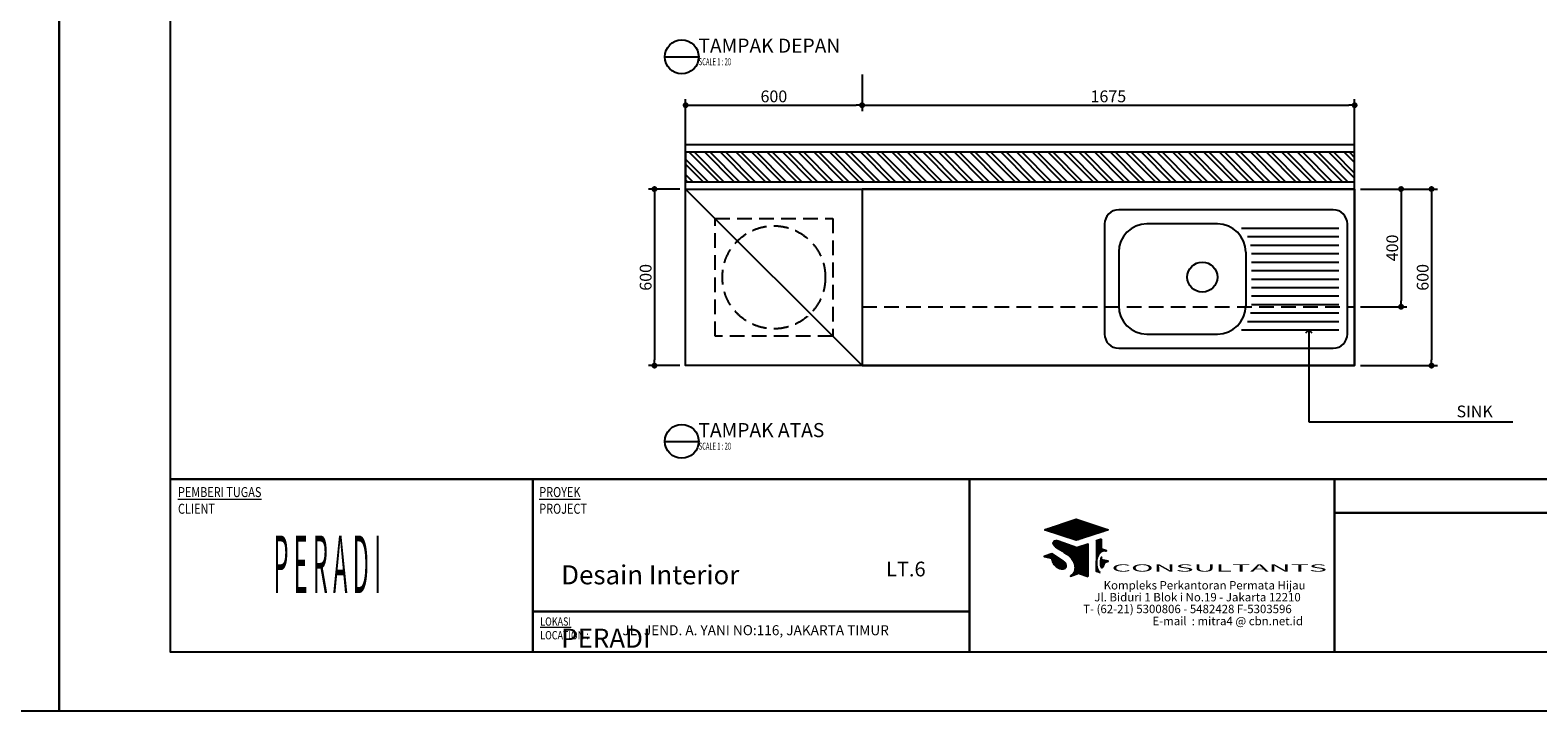
# Model space of a CAD drawing. Units: inches. Extents: x -42685777 to 1696404, y -199873 to 36869.
# Drawn here: x 1189353 to 1194480, y -28763 to -26450 of the extents above; entities that cross this region are included whole.
import ezdxf
from ezdxf.enums import TextEntityAlignment as Align

# ---------------------------------------------------------------- set-up
doc = ezdxf.new("R2010")
doc.units = ezdxf.units.IN
doc.header["$LTSCALE"] = 200
doc.header["$MEASUREMENT"] = 0
doc.linetypes.add('HIDDEN', pattern=[0.375, 0.25, -0.125])
for name, color, linetype in [('A-NOT', 2, 'Continuous'), ('Furniture Int', 11, 'Continuous'), ('HATCH BATA', 8, 'Continuous'), ('kop', 1, 'Continuous'), ('NAMA RUANG', 3, 'Continuous'), ('NOI THAT', 42, 'Continuous')]:
    doc.layers.add(name, color=color, linetype=linetype)
for name, color, linetype, lineweight in [('A-WALL-FIN', 1, 'Continuous', 0), ('DIM', 7, 'Continuous', 5), ('TEXT', 2, 'Continuous', 9), ('urban - dimensioning', 1, 'Continuous', 0)]:
    doc.layers.add(name, color=color, linetype=linetype, lineweight=lineweight)
doc.styles.add('B500 simbol', font='arial.ttf', dxfattribs={"height": 700})
doc.styles.add('CV', font='ARIALN.TTF')
doc.styles.add('KOP-A3-SBDC$0$KOP-DT-SBY$0$A', font='arial.ttf', dxfattribs={"width": 0.9})
doc.styles.add('KOP-A3-SBDC$0$KOP-DT-SBY$0$RS', font='romans.shx', dxfattribs={"height": 15})
doc.styles.add('NOTE', font='swissli.ttf', dxfattribs={"height": 1})
doc.styles.add('PRI 50 MC', font='romans.shx', dxfattribs={"width": 0.75})
doc.styles.add('SHEET_INFO', font='arial.ttf', dxfattribs={"height": 25})
doc.styles.add('SR', font='verdana.ttf', dxfattribs={"height": 30})
doc.styles.get("Standard").update_dxf_attribs({"font": 'arial.ttf'})
doc.styles.add('T20', font='romans.shx', dxfattribs={"width": 0.8, "height": 40})
doc.styles.add('T250 simbol', font='romans.shx', dxfattribs={"height": 250})
doc.styles.add('T350 SIMBOL', font='romans.shx', dxfattribs={"width": 0.7})
doc.dimstyles.new('DIM-20', dxfattribs={"dimtxt": 40, "dimasz": 20, "dimexe": 20, "dimexo": 20, "dimgap": 10, "dimtad": 1, "dimdec": 0, "dimzin": 0, "dimdsep": 46, "dimtxsty": 'T20', "dimblk": 'DOT', "dimcen": 0.09, "dimdle": 20, "dimclrd": 9, "dimclre": 9, "dimclrt": 6, "dimadec": 0, "dimazin": 0, "dimtfac": 1, "dimtdec": 0, "dimtix": 1, "dimtofl": 0, "dimtmove": 1, "dimatfit": 3, "dimldrblk": 'OPEN90', "dimfxl": 1, "dimtolj": 1, "dimtzin": 0, "dimarcsym": 0})

# ---------------------------------------------------------------- blocks, each defined once
blk = doc.blocks.new('KOP BSI 1')
at = {"layer": 'kop'}
h = blk.add_hatch(dxfattribs=at)
h.set_pattern_fill('ANSI31', color=8, scale=59.98212, style=0)
h.set_pattern_definition([(45, (172143.831, -98442.25), (-5.30172, 5.30172), [])])
h.paths.add_polyline_path([(173232.9, -97648), (172689.4, -97468.2), (172146.2, -97646.3), (172688.1, -97826)])
h.paths.add_polyline_path([(172893.2, -97892.4), (172697, -97955), (172382.9, -97841.9, 0.091944), (172359.6, -97838, 0.008855), (172333.9, -97839, 0.154207), (172306.9, -97849.3, 0.129665), (172294.8, -97865.4, 0.216127), (172295.7, -97886.6, 0.072462), (172322.9, -97925.6, 0.080028), (172370.9, -97962.7, -0.034508), (172521.1, -98058.1, -0.011028), (172582.7, -98105.6, -0.102266), (172629.7, -98162.8, -0.060689), (172662.1, -98248.1, -0.098712), (172665.4, -98321.2, -0.028198), (172657.8, -98357.1, -0.086747), (172639.7, -98393.4, -0.085647), (172625.8, -98409.6, -0.080202), (172613, -98420.6, -0.010256), (172589.4, -98434.6), (172726.4, -98386.8), (172893.2, -98442.2)])
h.paths.add_polyline_path([(172454.8, -98174.5), (172275.1, -98059.3), (172143.8, -98101.7), (172270.8, -98129.9, 0.063957), (172294.1, -98202.3, 0.084884), (172314.2, -98238.2, 0.078472), (172355.8, -98278.1, 0.058512), (172396.3, -98300.6, 0.027416), (172423.6, -98307.7, 0.052765), (172450.9, -98311.1, 0.068862), (172480.9, -98307.4, 0.191888), (172511.2, -98287.3, 0.179548), (172517.4, -98253.9, 0.092682), (172503.2, -98216.3, 0.060421)])
h.paths.add_polyline_path([(173052.7, -98328.5, -0.049258), (173043, -98303.9, -0.024607), (173036.9, -98275.8, -0.049007), (173033.3, -98238.7), (173033.2, -98358.6), (173097.1, -98376.2, -0.029086), (173087.2, -98371.4, -0.038755), (173077.4, -98364.2, -0.054794), (173067.1, -98353.3, -0.066497)])
h.paths.add_polyline_path([(173230.5, -98183), (173116.5, -98160.3), (173116.8, -98110.7, 0.024667), (173108.1, -98140.9, 0.032503), (173102.7, -98174.9, 0.06495), (173100.1, -98199, 0.016442), (173099.1, -98227.6, 0.091755), (173101.5, -98251.1, 0.050113), (173105.3, -98265.9, 0.034384), (173110.5, -98278, 0.163163), (173120.8, -98287.3, 0.150615), (173134.5, -98283.9, 0.05464), (173152.4, -98261.9, 0.053561), (173164.3, -98232.5, 0.06622), (173169.4, -98208.6, 0.014171), (173169.8, -98203.5)])
h.paths.add_polyline_path([(173117.9, -97979.1), (173118.3, -97806.7), (173033.2, -97835.2), (173033.2, -98201.6, -0.033819), (173036.3, -98168, -0.030741), (173043.3, -98134.3, -0.065596), (173065, -98081.6, -0.057861), (173099.3, -98035.8, -0.046793), (173127.8, -98013.8, -0.094837), (173156.7, -98001.8, -0.105982), (173193.5, -98004.6)])
at = {"color": 3}
blk.add_lwpolyline([(172146.2, -97646.3), (172689.4, -97468.2), (173232.9, -97648), (172688.1, -97826), (172146.2, -97646.3)], dxfattribs=at)
for points in [[(173118.3, -97806.7), (173033.2, -97835.2), (173033.2, -98201.6, -0.033819), (173036.3, -98168, -0.030741), (173043.3, -98134.3, -0.065596), (173065, -98081.6, -0.057861), (173099.3, -98035.8, -0.046793), (173127.8, -98013.8, -0.094837), (173156.7, -98001.8, -0.126216), (173200.1, -98006.8), (173117.9, -97979.1)], [(172893.2, -98442.2), (172893.2, -97892.4), (172697, -97955), (172382.9, -97841.9, 0.091944), (172359.6, -97838, 0.008855), (172333.9, -97839, 0.154207), (172306.9, -97849.3, 0.129665), (172294.8, -97865.4, 0.216127), (172295.7, -97886.6, 0.072462), (172322.9, -97925.6, 0.080028), (172370.9, -97962.7, -0.034508), (172521.1, -98058.1, -0.011028), (172582.7, -98105.6, -0.102266), (172629.7, -98162.8, -0.060689), (172662.1, -98248.1, -0.098712), (172665.4, -98321.2, -0.028198), (172657.8, -98357.1, -0.086747), (172639.7, -98393.4, -0.085647), (172625.8, -98409.6, -0.078667), (172613.3, -98420.4, -0.010377), (172589.4, -98434.6), (172726.4, -98386.8)], [(173169.8, -98203.5), (173230.5, -98183), (173116.5, -98160.3), (173116.8, -98110.7, 0.024667), (173108.1, -98140.9, 0.032503), (173102.7, -98174.9, 0.06495), (173100.1, -98199, 0.016442), (173099.1, -98227.6, 0.091755), (173101.5, -98251.1, 0.050113), (173105.3, -98265.9, 0.034384), (173110.5, -98278, 0.163163), (173120.8, -98287.3, 0.150615), (173134.5, -98283.9, 0.05464), (173152.4, -98261.9, 0.053561), (173164.3, -98232.5, 0.06622), (173169.4, -98208.6, 0.014171)], [(173097.1, -98376.2), (173033.2, -98358.6), (173033.2, -98201.6), (173033.3, -98242, 0.0447), (173036.9, -98275.8, 0.024607), (173043, -98303.9, 0.049258), (173052.7, -98328.5, 0.066497), (173067.1, -98353.3, 0.054794), (173077.4, -98364.2, 0.038755), (173087.2, -98371.4, 0.029086)]]:
    blk.add_lwpolyline(points, format="xyb", close=True, dxfattribs=at)
blk.add_lwpolyline([(172275.1, -98059.3), (172143.8, -98101.7), (172270.8, -98129.9, 0.063957), (172294.1, -98202.3, 0.084884), (172314.2, -98238.2, 0.078472), (172355.8, -98278.1, 0.058512), (172396.3, -98300.6, 0.027416), (172423.6, -98307.7, 0.052765), (172450.9, -98311.1, 0.068862), (172480.9, -98307.4, 0.191888), (172511.2, -98287.3, 0.179548), (172517.4, -98253.9, 0.092682), (172503.2, -98216.3, 0.060421), (172454.8, -98174.5), (172275.1, -98059.3)], format="xyb", dxfattribs=at)
at = {"layer": 'kop', "color": 4, "linetype": 'Continuous', "lineweight": 30}
for p, q in [((163449, -96785.8), (163449, -99719.8)), ((170874.3, -96785.8), (170874.3, -99719.8)), ((177078.8, -96785.8), (177078.8, -99719.8))]:
    blk.add_line(p, q, dxfattribs=at)
at = {"layer": 'kop', "color": 3, "linetype": 'Continuous', "lineweight": 30}
for p, q in [((177078.8, -97361.6), (185098.2, -97361.6)), ((163449, -99035.2), (170874.3, -99035.2))]:
    blk.add_line(p, q, dxfattribs=at)
at = {"layer": 'kop', "color": 6}
for points in [[(155394, -71679.3), (155394, -100724.1), (196253.7, -100724.1), (196253.7, -71679.3)], [(157280.5, -72663.8), (157280.5, -96785.8), (195269.1, -96785.8), (195269.1, -72663.8)], [(157280.5, -96785.8), (157280.5, -99719.8), (195269.1, -99719.8), (195269.1, -96785.8)]]:
    blk.add_lwpolyline(points, close=True, dxfattribs=at)
at = {"color": 2, "linetype": 'ByBlock', "style": 'SR', "width": 0.3}
blk.add_text('P E R A D I', height=977.367, dxfattribs=at).set_placement((159041.3, -98723.2))
at = {"color": 10, "linetype": 'ByBlock', "style": 'CV', "width": 3.1}
blk.add_text('CONSULTANTS', height=122.171, dxfattribs=at).set_placement((173289.6, -98358.2))
at = {"color": 3, "style": 'KOP-A3-SBDC$0$KOP-DT-SBY$0$A'}
for s, p in [(' Kompleks Perkantoran Permata Hijau', (173111.1, -98662.4)), ('Jl. Biduri 1 Blok i No.19 - Jakarta 12210', (172996.3, -98864.7)), ('T- (62-21) 5300806 - 5482428 F-5303596', (172806, -99065)), ('E-mail  : mitra4 @ cbn.net.id', (173983.6, -99269.9))]:
    blk.add_text(s, height=142.757, dxfattribs=at).set_placement(p)
at = {"color": 2, "insert": (164970.8, -99269.2), "char_height": 170, "width": 5650.808, "attachment_point": 1, "style": 'KOP-A3-SBDC$0$KOP-DT-SBY$0$RS'}
blk.add_mtext('JL. JEND. A. YANI NO:116, JAKARTA TIMUR', dxfattribs=at)
at = {"layer": 'DIM', "color": 7, "insert": (163931.3, -97713.5), "char_height": 322.951, "attachment_point": 1}
blk.add_mtext_dynamic_manual_height_columns('\\pi363.84528;Perencanaan Desain Interior \\P\\pi1690.78547;Kantor PERADI', width=6442.334, gutter_width=1, heights=[0], dxfattribs=at)
at = {"layer": 'TEXT', "color": 0, "linetype": 'ByBlock', "lineweight": 5, "attachment_point": 1, "style": 'SHEET_INFO'}
for s, insert, char_height, width in [('{\\Ftxt|c0;\\W0.8;\\LPEMBERI TUGAS\\P\\lCLIENT}', (157415.4, -96922.4), 169.949, 5085.21), ('{\\Ftxt|c0;\\W0.8;\\LPROYEK  \\P\\lPROJECT}', (163558, -96922.4), 169.949, 5085.21), ('{\\Ftxt|c0;\\W0.8;\\LLOKASI\\P\\lLOCATION :\\fCentury Gothic|b1|i0|c0|p34;\\W1;  }', (163574.8, -99136.7), 139.958, 4746.196)]:
    blk.add_mtext(s, dxfattribs=dict(at, insert=insert, char_height=char_height, width=width))
blk = doc.blocks.new('_Dot')
at = {"color": 0, "linetype": 'ByBlock', "lineweight": -2}
blk.add_line((-0.5, 0), (-1, 0), dxfattribs=at)
at = {"color": 0, "linetype": 'ByBlock', "const_width": 0.5}
blk.add_lwpolyline([(-0.25, 0, 1), (0.25, 0, 1)], format="xyb", close=True, dxfattribs=at)
blk = doc.blocks.new('*D5602')
at = {"layer": 'Defpoints', "color": 0, "ltscale": 200, "transparency": 16777216}
for p in [(1193856.8, -26990.4), (1193856.8, -27390.4), (1194014.7, -27390.4)]:
    blk.add_point(p, dxfattribs=at)
at = {"layer": 'HATCH BATA', "color": 9, "lineweight": -2, "ltscale": 200, "transparency": 16777216}
for p, q in [((1193876.8, -26990.4), (1194034.7, -26990.4)), ((1194014.7, -27010.4), (1194014.7, -27370.4)), ((1193876.8, -27390.4), (1194034.7, -27390.4))]:
    blk.add_line(p, q, dxfattribs=at)
at = {"layer": 'HATCH BATA', "color": 9, "lineweight": -2, "ltscale": 200, "transparency": 16777216, "xscale": 20, "yscale": 20, "zscale": 20}
for p, rotation in [((1194014.7, -26990.4), 90), ((1194014.7, -27390.4), 270)]:
    blk.add_blockref('_Dot', p, dxfattribs=dict(at, rotation=rotation))
at = {"layer": 'HATCH BATA', "color": 6, "ltscale": 200, "transparency": 16777216, "insert": (1193984.7, -27190.4), "char_height": 40, "attachment_point": 5, "rotation": 90, "style": 'T20'}
blk.add_mtext('\\A1;400', dxfattribs=at)
blk = doc.blocks.new('_Open90')
at = {"color": 0, "linetype": 'ByBlock', "lineweight": -2}
for p, q in [((0, 0), (-1, 0)), ((-0.5, 0.5), (0, 0)), ((0, 0), (-0.5, -0.5))]:
    blk.add_line(p, q, dxfattribs=at)
blk = doc.blocks.new('*D5603')
at = {"layer": 'Defpoints', "color": 0, "ltscale": 200, "transparency": 16777216}
for p in [(1193856.8, -26990.4), (1193856.8, -27590.4), (1194118.2, -27590.4)]:
    blk.add_point(p, dxfattribs=at)
at = {"layer": 'HATCH BATA', "color": 9, "lineweight": -2, "ltscale": 200, "transparency": 16777216}
for p, q in [((1193876.8, -26990.4), (1194138.2, -26990.4)), ((1194118.2, -27010.4), (1194118.2, -27570.4)), ((1193876.8, -27590.4), (1194138.2, -27590.4))]:
    blk.add_line(p, q, dxfattribs=at)
at = {"layer": 'HATCH BATA', "color": 9, "lineweight": -2, "ltscale": 200, "transparency": 16777216, "xscale": 20, "yscale": 20, "zscale": 20}
for p, rotation in [((1194118.2, -26990.4), 90), ((1194118.2, -27590.4), 270)]:
    blk.add_blockref('_Dot', p, dxfattribs=dict(at, rotation=rotation))
at = {"layer": 'HATCH BATA', "color": 6, "ltscale": 200, "transparency": 16777216, "insert": (1194088.2, -27290.4), "char_height": 40, "attachment_point": 5, "rotation": 90, "style": 'T20'}
blk.add_mtext('\\A1;600', dxfattribs=at)
blk = doc.blocks.new('*D5604')
at = {"layer": 'Defpoints', "color": 0, "ltscale": 200, "transparency": 16777216}
for p in [(1191581.8, -26990.4), (1191475.8, -27590.4), (1191581.8, -27590.4)]:
    blk.add_point(p, dxfattribs=at)
at = {"layer": 'HATCH BATA', "color": 9, "lineweight": -2, "ltscale": 200, "transparency": 16777216}
for p, q in [((1191561.8, -26990.4), (1191455.8, -26990.4)), ((1191475.8, -27010.4), (1191475.8, -27570.4)), ((1191561.8, -27590.4), (1191455.8, -27590.4))]:
    blk.add_line(p, q, dxfattribs=at)
at = {"layer": 'HATCH BATA', "color": 9, "lineweight": -2, "ltscale": 200, "transparency": 16777216, "xscale": 20, "yscale": 20, "zscale": 20}
for p, rotation in [((1191475.8, -26990.4), 90), ((1191475.8, -27590.4), 270)]:
    blk.add_blockref('_Dot', p, dxfattribs=dict(at, rotation=rotation))
at = {"layer": 'HATCH BATA', "color": 6, "ltscale": 200, "transparency": 16777216, "insert": (1191445.8, -27290.4), "char_height": 40, "attachment_point": 5, "rotation": 90, "style": 'T20'}
blk.add_mtext('\\A1;600', dxfattribs=at)
blk = doc.blocks.new('*D5605')
at = {"layer": 'Defpoints', "color": 0, "ltscale": 200, "transparency": 16777216}
for p in [(1192181.8, -26580.6), (1192181.8, -26705.4), (1191581.8, -27590.4)]:
    blk.add_point(p, dxfattribs=at)
at = {"layer": 'HATCH BATA', "color": 9, "lineweight": -2, "ltscale": 200, "transparency": 16777216}
for p, q in [((1192181.8, -26600.6), (1192181.8, -26725.4)), ((1191581.8, -27570.4), (1191581.8, -26685.4)), ((1191601.8, -26705.4), (1192161.8, -26705.4))]:
    blk.add_line(p, q, dxfattribs=at)
at = {"layer": 'HATCH BATA', "color": 9, "lineweight": -2, "ltscale": 200, "transparency": 16777216, "xscale": 20, "yscale": 20, "zscale": 20, "rotation": 180}
blk.add_blockref('_Dot', (1191581.8, -26705.4), dxfattribs=at)
at = {"layer": 'HATCH BATA', "color": 9, "lineweight": -2, "ltscale": 200, "transparency": 16777216, "xscale": 20, "yscale": 20, "zscale": 20}
blk.add_blockref('_Dot', (1192181.8, -26705.4), dxfattribs=at)
at = {"layer": 'HATCH BATA', "color": 6, "ltscale": 200, "transparency": 16777216, "insert": (1191881.8, -26675.4), "char_height": 40, "attachment_point": 5, "style": 'T20'}
blk.add_mtext('\\A1;600', dxfattribs=at)
blk = doc.blocks.new('*D5606')
at = {"layer": 'Defpoints', "color": 0, "ltscale": 200, "transparency": 16777216}
for p in [(1192181.8, -26580.6), (1193856.8, -26705.4), (1193856.8, -27590.4)]:
    blk.add_point(p, dxfattribs=at)
at = {"layer": 'HATCH BATA', "color": 9, "lineweight": -2, "ltscale": 200, "transparency": 16777216}
for p, q in [((1192181.8, -26600.6), (1192181.8, -26725.4)), ((1192201.8, -26705.4), (1193836.8, -26705.4)), ((1193856.8, -27570.4), (1193856.8, -26685.4))]:
    blk.add_line(p, q, dxfattribs=at)
at = {"layer": 'HATCH BATA', "color": 9, "lineweight": -2, "ltscale": 200, "transparency": 16777216, "xscale": 20, "yscale": 20, "zscale": 20, "rotation": 180}
blk.add_blockref('_Dot', (1192181.8, -26705.4), dxfattribs=at)
at = {"layer": 'HATCH BATA', "color": 9, "lineweight": -2, "ltscale": 200, "transparency": 16777216, "xscale": 20, "yscale": 20, "zscale": 20}
blk.add_blockref('_Dot', (1193856.8, -26705.4), dxfattribs=at)
at = {"layer": 'HATCH BATA', "color": 6, "ltscale": 200, "transparency": 16777216, "insert": (1193019.3, -26675.4), "char_height": 40, "attachment_point": 5, "style": 'T20'}
blk.add_mtext('\\A1;1675', dxfattribs=at)
blk = doc.blocks.new('s02')
at = {"color": 1}
blk.add_line((-480, 0), (480, 0), dxfattribs=at)
blk.add_circle((0, 0), 480, dxfattribs=at)
at = {"color": 1, "style": 'T350 SIMBOL', "width": 0.7}
blk.add_attdef('XXX', text='', height=283.5, dxfattribs=at).set_placement((2.43, 54.12), align=Align.CENTER)
at = {"color": 4, "style": 'T250 simbol', "width": 0.862105}
blk.add_attdef('XXX', text='', height=200, dxfattribs=at).set_placement((-245.6, -285.8), (222.4, -285.8), align=Align.FIT)
blk = doc.blocks.new('s01')
at = {"color": 1, "style": 'B500 simbol', "width": 0.6}
blk.add_attdef('%%UTITLE', (62, 88), '', height=400, dxfattribs=at)
at = {"color": 4, "style": 'T250 simbol', "width": 0.6}
blk.add_attdef('SCALE', (73, -267), '', height=200, dxfattribs=at)

msp = doc.modelspace()

# ---------------------------------------------------------------- hatches: boundary and pattern name
at = {"layer": 'HATCH BATA', "ltscale": 200}
h = msp.add_hatch(dxfattribs=at)
h.set_pattern_fill('ANSI32', color=256, scale=100, angle=90)
h.set_pattern_definition([(135, (1010969.784, -1624808.946), (-26.5165043, -26.5165043), []), (135, (1010969.784, -1624791.27), (-26.5165043, -26.5165043), [])])
h.paths.add_polyline_path([(1191581.8, -26965.4), (1191581.8, -26865.4), (1193856.8, -26865.4), (1193856.8, -26965.4)])

# ---------------------------------------------------------------- linework, layer by layer
at = {"color": 8}
msp.add_line((1192181.8, -27590.4), (1191581.8, -26990.4), dxfattribs=at)
at = {"color": 8, "linetype": 'HIDDEN'}
msp.add_lwpolyline([(1193856.8, -26990.4), (1192181.8, -26990.4), (1192181.8, -27390.4), (1193856.8, -27390.4)], close=True, dxfattribs=at)
at = {"color": 8, "linetype": 'HIDDEN', "elevation": 0}
msp.add_lwpolyline([(1191681.8, -27490.4), (1191681.8, -27090.4), (1192081.8, -27090.4), (1192081.8, -27490.4)], close=True, dxfattribs=at)
at = {"color": 8, "linetype": 'HIDDEN'}
msp.add_circle((1191881.8, -27290.4), 175, dxfattribs=at)
at = {"layer": 'A-WALL-FIN', "const_width": 3}
msp.add_lwpolyline([(1191581.8, -26840.4), (1191581.8, -26990.4), (1193856.8, -26990.4), (1193856.8, -26840.4)], close=True, dxfattribs=at)
at = {"layer": 'Furniture Int', "ltscale": 200}
msp.add_lwpolyline([(1193856.8, -27590.4), (1191581.8, -27590.4), (1191581.8, -26990.4), (1193856.8, -26990.4)], close=True, dxfattribs=at)
at = {"layer": 'Furniture Int', "ltscale": 200, "elevation": 0}
for points in [[(1191581.8, -27590.4), (1191581.8, -26990.4), (1192181.8, -26990.4), (1192181.8, -27590.4)], [(1192181.8, -27590.4), (1193856.8, -27590.4), (1193856.8, -26990.4), (1192181.8, -26990.4)]]:
    msp.add_lwpolyline(points, close=True, dxfattribs=at)
at = {"layer": 'HATCH BATA', "ltscale": 200}
msp.add_line((1193856.8, -26840.4), (1191581.8, -26840.4), dxfattribs=at)
msp.add_lwpolyline([(1191581.8, -26865.4), (1191581.8, -26965.4), (1193856.8, -26965.4), (1193856.8, -26865.4)], close=True, dxfattribs=at)
at = {"layer": 'NOI THAT'}
for p, q in [((1193784, -27060.9), (1193054.4, -27060.9)), ((1193006.4, -27108.9), (1193006.4, -27483.3)), ((1193390.4, -27108.9), (1193150.4, -27108.9)), ((1193832, -27483.3), (1193832, -27108.9)), ((1193471.7, -27123.3), (1193803.2, -27123.3)), ((1193492.7, -27152.1), (1193803.2, -27152.1)), ((1193054.4, -27204.9), (1193054.4, -27387.3)), ((1193486.4, -27204.9), (1193486.4, -27387.3)), ((1193503, -27180.9), (1193803.2, -27180.9)), ((1193505.6, -27209.7), (1193803.2, -27209.7)), ((1193505.6, -27238.5), (1193803.2, -27238.5)), ((1193505.6, -27267.3), (1193803.2, -27267.3)), ((1193505.6, -27296.1), (1193803.2, -27296.1)), ((1193505.6, -27324.9), (1193803.2, -27324.9)), ((1193505.6, -27353.7), (1193803.2, -27353.7)), ((1193503, -27411.3), (1193803.2, -27411.3)), ((1193505.6, -27382.5), (1193803.2, -27382.5)), ((1193471.7, -27468.9), (1193803.2, -27468.9)), ((1193492.7, -27440.1), (1193803.2, -27440.1)), ((1193054.4, -27531.3), (1193784, -27531.3)), ((1193150.4, -27483.3), (1193390.4, -27483.3))]:
    msp.add_line(p, q, dxfattribs=at)
msp.add_circle((1193338.8, -27289.7), 51.1, dxfattribs=at)
for centre, radius, start, end in [((1193054.4, -27108.9), 48, 90, 180), ((1193784, -27108.9), 48, 0, 90), ((1193150.4, -27204.9), 96, 90, 180), ((1193390.4, -27204.9), 96, 0, 90), ((1193150.4, -27387.3), 96, 180, 270), ((1193390.4, -27387.3), 96, 270, 0), ((1193054.4, -27483.3), 48, 180, 270), ((1193784, -27483.3), 48, 270, 0)]:
    msp.add_arc(centre, radius, start, end, dxfattribs=at)

# ---------------------------------------------------------------- block references
msp.add_blockref('KOP BSI 1', (985025.5, 71960.7))
at = {"xscale": 0.2, "yscale": 0.2, "zscale": 0.2}
for p in [(1150200.4, -8618.6), (1158372.4, -8618.6)]:
    msp.add_blockref('KOP BSI 1', p, dxfattribs=at)
at = {"layer": 'A-NOT', "xscale": 0.12, "yscale": 0.12, "zscale": 0.12}
for p in [(1191568.5, -26541.3), (1191568.5, -27847.7)]:
    msp.add_blockref('s02', p, dxfattribs=at)
at = {"layer": 'A-NOT'}
ref = msp.add_blockref('s01', (1191617.7, -26537.7), dxfattribs=dict(at, xscale=0.12, yscale=0.12, zscale=0.12))
ref.add_attrib('SCALE', 'SCALE 1 : 20', (1191626.5, -26569.7), dxfattribs={"layer": '0', "color": 4, "height": 24, "style": 'T250 simbol', "width": 0.6})
ref.add_attrib('%%UTITLE', '%%uTAMPAK DEPAN', (1191625.1, -26527.1), dxfattribs={"layer": '0', "color": 1, "height": 48, "style": 'NOTE'})
ref = msp.add_blockref('s01', (1191617.7, -27844.1), dxfattribs=dict(at, xscale=0.12, yscale=0.12, zscale=0.12))
ref.add_attrib('SCALE', 'SCALE 1 : 20', (1191626.5, -27876.1), dxfattribs={"layer": '0', "color": 4, "height": 24, "style": 'T250 simbol', "width": 0.6})
ref.add_attrib('%%UTITLE', '%%uTAMPAK ATAS', (1191625.1, -27833.5), dxfattribs={"layer": '0', "color": 1, "height": 48, "style": 'NOTE'})

# ---------------------------------------------------------------- texts
at = {"layer": 'NAMA RUANG', "lineweight": 13, "insert": (1194326.5, -27726.1), "char_height": 39.936, "width": 689.603, "attachment_point": 3}
msp.add_mtext('{\\Fromans|c0;\\C1;SINK}', dxfattribs=at)
at = {"layer": 'urban - dimensioning', "color": 3, "char_height": 50, "attachment_point": 7, "style": 'PRI 50 MC'}
for s, insert in [('\\pi-341.96429;MEETING TABLE (LF-05)\\P\\pi-155.35714;RUANG YLC\\P\\pi-50;LT.6', (1204035.8, -28349.2)), ('\\pi-360.71429;KABINET PANTRY (LF-01)\\P\\pi-72.32143; LT.6', (1195863.9, -28306.6))]:
    msp.add_mtext(s, dxfattribs=dict(at, insert=insert))

# ---------------------------------------------------------------- dimensions: what is measured, and where the dimension line sits
at = {"layer": 'HATCH BATA', "ltscale": 200}
for base, p1, p2, picture, middle in [((1192181.8, -26705.4), (1191581.8, -27590.4), (1192181.8, -26580.6), '*D5605', (1191881.8, -26675.4)), ((1193856.8, -26705.4), (1192181.8, -26580.6), (1193856.8, -27590.4), '*D5606', (1193019.3, -26675.4))]:
    dim = msp.add_linear_dim(base=base, p1=p1, p2=p2, dimstyle='DIM-20', dxfattribs=at)
    dim.commit()
    dim.dimension.update_dxf_attribs({"geometry": picture, "text_midpoint": middle})
for base, p1, p2, picture, middle in [((1191475.8, -27590.4), (1191581.8, -26990.4), (1191581.8, -27590.4), '*D5604', (1191445.8, -27290.4)), ((1194014.7, -27390.4), (1193856.8, -26990.4), (1193856.8, -27390.4), '*D5602', (1193984.7, -27190.4)), ((1194118.2, -27590.4), (1193856.8, -26990.4), (1193856.8, -27590.4), '*D5603', (1194088.2, -27290.4))]:
    dim = msp.add_linear_dim(base=base, p1=p1, p2=p2, angle=90, dimstyle='DIM-20', dxfattribs=at)
    dim.commit()
    dim.dimension.update_dxf_attribs({"geometry": picture, "text_midpoint": middle})

# ---------------------------------------------------------------- leaders
msp.add_leader([(1193700.8, -27468.9), (1193700.8, -27781.4), (1194394.4, -27781.4)], dimstyle='DIM-20', override={"dimgap": 10, "dimtad": 0}, dxfattribs=at)

doc.saveas('drawing.dxf')
